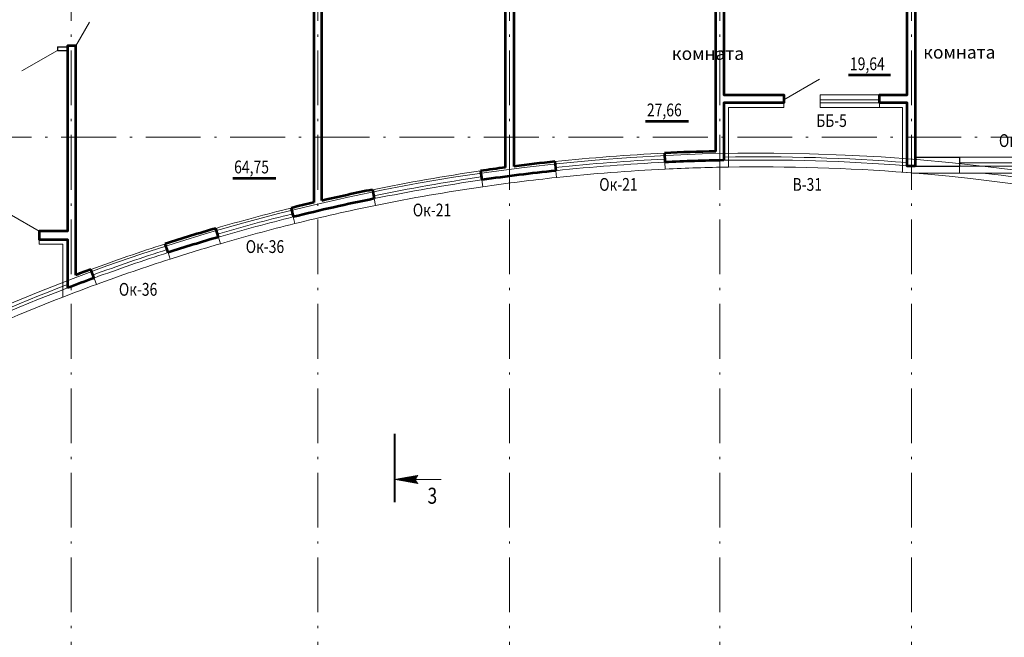
# Model space of a CAD drawing. Units: millimetres. Extents: x 14364 to 1207318, y 555762 to 725868.
# Drawn here: x 64810 to 86365, y 689410 to 702934 of the extents above; entities that cross this region are included whole.
import ezdxf

# ---------------------------------------------------------------- set-up
doc = ezdxf.new("R2010")
doc.units = ezdxf.units.MM
doc.header["$LTSCALE"] = 100
doc.linetypes.add('ACAD_ISO10W100', pattern=[18.5, 12, -3, 0.5, -3])
doc.layers.get('0').update_dxf_attribs({"lineweight": 20})
for name, color, linetype, lineweight in [('Двери', 232, 'Continuous', 20), ('Монолит', 12, 'Continuous', 53), ('Оси', 9, 'ACAD_ISO10W100', 9), ('Перегородка', 172, 'Continuous', 30), ('Стекло', 153, 'Continuous', 13), ('Текст', 162, 'Continuous', 25), ('Утепление', 45, 'Continuous', 20), ('Цепочки', 7, 'Continuous', 18)]:
    doc.layers.add(name, color=color, linetype=linetype, lineweight=lineweight)
doc.styles.add('НГП', font='simplex.shx', dxfattribs={"width": 0.8, "height": 280})

# ---------------------------------------------------------------- blocks, each defined once
blk = doc.blocks.new('*X2')
at = {"color": 0}
for p, q in [((21182, 35968), (21211, 35997)), ((21186, 35967), (21216, 35998)), ((21190, 35967), (21222, 35999)), ((21194, 35966), (21227, 36000)), ((21197, 35965), (21233, 36001)), ((21201, 35965), (21238, 36002)), ((21205, 35964), (21244, 36003)), ((21209, 35963), (21249, 36004)), ((21213, 35963), (21255, 36005)), ((21217, 35962), (21260, 36006)), ((21220, 35961), (21265, 36007)), ((21224, 35961), (21271, 36007)), ((21228, 35960), (21276, 36008)), ((21232, 35959), (21282, 36009)), ((21236, 35959), (21287, 36010)), ((21239, 35958), (21293, 36011)), ((21243, 35957), (21298, 36012)), ((21247, 35957), (21304, 36013)), ((21251, 35956), (21309, 36014)), ((21255, 35955), (21314, 36015)), ((21259, 35955), (21320, 36016)), ((21262, 35954), (21325, 36017)), ((21266, 35953), (21331, 36018)), ((21270, 35953), (21336, 36019)), ((21274, 35952), (21342, 36020)), ((21278, 35951), (21347, 36021)), ((21281, 35951), (21353, 36022)), ((21285, 35950), (21358, 36023)), ((21289, 35949), (21364, 36024)), ((21293, 35949), (21369, 36025)), ((21297, 35948), (21374, 36026)), ((21300, 35947), (21380, 36027)), ((21304, 35947), (21385, 36028)), ((21308, 35946), (21391, 36029)), ((21312, 35945), (21396, 36030)), ((21316, 35945), (21402, 36031)), ((21320, 35944), (21407, 36032)), ((21323, 35943), (21413, 36032)), ((21327, 35943), (21418, 36033)), ((21331, 35942), (21424, 36034)), ((21335, 35941), (21429, 36035)), ((21339, 35941), (21434, 36036)), ((21342, 35940), (21440, 36037)), ((21346, 35939), (21445, 36038)), ((21350, 35939), (21451, 36039)), ((21354, 35938), (21456, 36040)), ((21358, 35937), (21462, 36041)), ((21362, 35937), (21467, 36042)), ((21365, 35936), (21473, 36043)), ((21369, 35935), (21478, 36044)), ((21373, 35935), (21483, 36045)), ((21377, 35934), (21489, 36046)), ((21381, 35933), (21494, 36047)), ((21384, 35932), (21500, 36048)), ((21388, 35932), (21505, 36049)), ((21392, 35931), (21511, 36050)), ((21396, 35930), (21516, 36051)), ((21400, 35930), (21522, 36052)), ((21404, 35929), (21527, 36053)), ((21407, 35928), (21533, 36054)), ((21411, 35928), (21538, 36055)), ((21415, 35927), (21543, 36056)), ((21419, 35926), (21549, 36057)), ((21423, 35926), (21554, 36057)), ((21426, 35925), (21560, 36058)), ((21430, 35924), (21565, 36059)), ((21434, 35924), (21571, 36060)), ((21438, 35923), (21576, 36061)), ((21442, 35922), (21582, 36062)), ((21446, 35922), (21587, 36063)), ((21449, 35921), (21593, 36064)), ((21453, 35920), (21598, 36065)), ((21457, 35920), (21575, 36037)), ((21461, 35919), (21568, 36026)), ((21465, 35918), (21564, 36018)), ((21468, 35918), (21562, 36011)), ((21472, 35917), (21560, 36005)), ((21476, 35916), (21559, 35999)), ((21602, 36064), (21603, 36066)), ((21117, 35980), (21118, 35981)), ((21121, 35979), (21124, 35982)), ((21125, 35978), (21129, 35982)), ((21129, 35978), (21135, 35983)), ((21133, 35977), (21140, 35984)), ((21136, 35976), (21146, 35985)), ((21140, 35976), (21151, 35986)), ((21144, 35975), (21156, 35987)), ((21148, 35974), (21162, 35988)), ((21152, 35974), (21167, 35989)), ((21155, 35973), (21173, 35990)), ((21159, 35972), (21178, 35991)), ((21163, 35972), (21184, 35992)), ((21167, 35971), (21189, 35993)), ((21171, 35970), (21195, 35994)), ((21175, 35970), (21200, 35995)), ((21178, 35969), (21205, 35996)), ((21480, 35916), (21558, 35994)), ((21484, 35915), (21557, 35989)), ((21488, 35914), (21557, 35984)), ((21491, 35914), (21557, 35979)), ((21495, 35913), (21557, 35975)), ((21499, 35912), (21557, 35971)), ((21503, 35912), (21558, 35967)), ((21507, 35911), (21558, 35963)), ((21510, 35910), (21559, 35959)), ((21514, 35910), (21560, 35955)), ((21518, 35909), (21561, 35952)), ((21522, 35908), (21562, 35948)), ((21526, 35908), (21563, 35945)), ((21530, 35907), (21564, 35942)), ((21533, 35906), (21566, 35939)), ((21537, 35906), (21567, 35936)), ((21541, 35905), (21569, 35933)), ((21545, 35904), (21570, 35930)), ((21549, 35904), (21572, 35927)), ((21552, 35903), (21574, 35924)), ((21556, 35902), (21575, 35921)), ((21560, 35902), (21577, 35919)), ((21564, 35901), (21579, 35916)), ((21568, 35900), (21581, 35914)), ((21572, 35900), (21583, 35911)), ((21575, 35899), (21586, 35909)), ((21579, 35898), (21588, 35907)), ((21583, 35897), (21590, 35905)), ((21587, 35897), (21593, 35903)), ((21591, 35896), (21595, 35901)), ((21594, 35895), (21598, 35899)), ((21598, 35895), (21600, 35897)), ((21602, 35894), (21603, 35895))]:
    blk.add_line(p, q, dxfattribs=at)

msp = doc.modelspace()

# ---------------------------------------------------------------- linework, layer by layer
for q in [(73529.4, 692952.8), (74039.7, 692866.4), (73529.4, 692780)]:
    msp.add_line((73039.7, 692866.4), q)
at = {"const_width": 40}
msp.add_lwpolyline([(73019.7, 693866.4), (73019.7, 692366.4)], dxfattribs=at)
msp.add_arc((73583.6, 692866.4), 101.9, 122.07829, 237.92171)
at = {"layer": 'Двери'}
for p, q in [((66336.2, 702881.3), (66036.2, 702361.6)), ((64856.8, 701811.6), (65636.2, 702261.6)), ((64630.1, 698651.7), (65236.2, 698301.6))]:
    msp.add_line(p, q, dxfattribs=at)
at = {"layer": 'Монолит', "ltscale": 100}
for p, q in [((83874.1, 701716.6), (82957.7, 701716.6)), ((79448.5, 700705.6), (78513, 700705.6)), ((70420.5, 699457), (69476.9, 699457))]:
    msp.add_line(p, q, dxfattribs=at)
at = {"layer": 'Монолит', "ltscale": 5}
for p, q in [((78926.2, 700011.7), (78935.9, 699811.9)), ((76526.2, 699826.7), (76547.2, 699627.9)), ((74897.1, 699622.7), (74925.8, 699424.8)), ((72533, 699211.6), (72573, 699015.6)), ((70751.2, 698809.4), (70798.3, 698615.1)), ((69161.3, 698173.3), (69105.4, 698365.3)), ((68057.9, 697835.2), (67996.8, 698025.6)), ((66437.3, 697277.8), (66368.5, 697465.6))]:
    msp.add_line(p, q, dxfattribs=at)
for points in [[(80046.2, 700051.2), (80046.2, 706401.6), (84236.2, 706401.6), (84236.2, 707011.6), (84416.2, 707011.6), (84416.2, 706401.6), (85436.2, 706401.6), (85436.2, 706221.6), (84416.2, 706221.6), (84416.2, 704761.6), (84236.2, 704761.6), (84236.2, 706221.6), (80226.2, 706221.6), (80226.2, 701291.6), (81536.2, 701291.6), (81536.2, 701111.6), (80226.2, 701111.6), (80226.2, 699854.8)], [(75446.2, 699698.6), (75446.2, 706221.6)], [(75626.2, 706221.6), (75626.2, 699721.9)], [(71426.2, 698971.3), (71426.2, 704461.6), (71246.2, 704461.6), (71246.2, 704351.6), (66036.2, 704351.6), (66036.2, 705061.6), (65856.2, 705061.6), (65856.2, 704351.6), (64736.2, 704351.6), (64736.2, 704171.6), (65856.2, 704171.6), (65856.2, 703561.6), (66036.2, 703561.6), (66036.2, 704171.6), (71246.2, 704171.6), (71246.2, 698929.2)], [(84416.2, 699726.6), (84236.2, 699726.6), (84236.2, 701111.6), (83636.2, 701111.6), (83636.2, 701291.6), (84236.2, 701291.6), (84236.2, 703861.6), (84416.2, 703861.6), (84416.2, 699726.6)], [(66036.2, 697342.2), (66036.2, 702361.6), (65856.2, 702361.6), (65856.2, 698301.6), (65236.2, 698301.6), (65236.2, 698121.6), (65856.2, 698121.6), (65856.2, 697059.8)]]:
    msp.add_lwpolyline(points, dxfattribs=at)
for radius, start, end in [(42450, 91.26817, 92.78085), (42450, 97.49818, 98.2464), (42450, 96.03022, 97.2532), (42250, 91.03002, 92.78085), (42250, 96.03022, 98.24637), (42250, 101.48534, 103.95271), (42450, 101.48561, 103.01431), (42450, 103.26379, 103.95121), (42450, 106.2522, 107.81719), (42250, 106.25231, 107.81733), (42450, 110.14147, 110.61993), (42250, 110.14162, 110.98323)]:
    msp.add_arc((80985.7, 657611.6), radius, start, end, dxfattribs=at)
at = {"layer": 'Оси', "linetype": 'ACAD_ISO10W100'}
for points in [[(65936.2, 720761.6), (65936.2, 686499.9)], [(71336.2, 720761.6), (71336.2, 686499.9)], [(75536.2, 720761.6), (75536.2, 686499.9)], [(80136.2, 720761.6), (80136.2, 686499.9)], [(84336.2, 720761.6), (84336.2, 686499.9)], [(113171.6, 700361.6), (38536.2, 700361.6)]]:
    msp.add_lwpolyline(points, dxfattribs=at)
at = {"layer": 'Оси', "linetype": 'ByBlock'}
msp.add_arc((80985.7, 657611.6), 42400, 61.61013, 130.17864, dxfattribs=at)
at = {"layer": 'Перегородка', "ltscale": 5}
for p, q in [((65636.2, 702341.6), (65836.2, 702341.6)), ((65636.2, 702341.6), (65636.2, 702261.6)), ((65636.2, 702261.6), (65836.2, 702261.6)), ((84416.2, 699926.6), (85386.2, 699926.6)), ((85386.2, 699926.6), (85386.2, 699726.6)), ((84416.2, 699726.6), (85386.2, 699726.6))]:
    msp.add_line(p, q, dxfattribs=at)
at = {"layer": 'Стекло', "ltscale": 5}
for p, q in [((81536.2, 701181.6), (82315.6, 701631.6)), ((82336.2, 701291.6), (83636.2, 701291.6)), ((82336.2, 701291.6), (82336.2, 701011.6)), ((82336.2, 701181.6), (83636.2, 701181.6)), ((82336.2, 701111.6), (83636.2, 701111.6)), ((82336.2, 701011.6), (83636.2, 701011.6))]:
    msp.add_line(p, q, dxfattribs=at)
at = {"layer": 'Стекло', "lineweight": 20}
for p, q in [((85386.2, 699926.6), (88186.2, 699926.6)), ((85386.2, 699796.6), (88186.2, 699796.6)), ((85386.2, 699726.6), (88186.2, 699726.6)), ((85386.2, 699576.6), (88186.2, 699576.6))]:
    msp.add_line(p, q, dxfattribs=at)
at = {"layer": 'Стекло', "ltscale": 5}
for centre, radius, start, end in [((80985.7, 657611.6), 42450, 92.78085, 96.03022), ((80985.7, 657611.6), 42320, 92.78085, 96.03022), ((80985.7, 657611.6), 42320, 85.59491, 91.02832), ((80985.7, 657611.6), 42250, 92.78085, 96.03022), ((80985.7, 657611.6), 42100, 92.78085, 96.03022), ((80985.7, 657611.6), 42250, 85.5876, 91.03002), ((80985.7, 657611.6), 42100, 85.57184, 90.89758), ((80985.7, 657611.6), 42450, 98.2464, 101.48561), ((80901.1, 658871.9), 41059.9, 98.38171, 101.72054), ((80985.7, 657611.6), 42250, 98.24637, 101.48534), ((80985.7, 657611.6), 42100, 98.24637, 101.48534), ((80985.7, 657611.6), 42450, 103.95121, 106.2522), ((80985.7, 657611.6), 42320, 103.95218, 106.25236), ((80985.7, 657611.6), 42250, 103.95271, 106.25231), ((80985.7, 657611.6), 42100, 103.95271, 106.25231), ((80985.7, 657611.6), 42450, 107.81719, 110.14147), ((80985.7, 657611.6), 42320, 107.81732, 110.14162), ((80985.7, 657611.6), 42250, 107.81733, 110.14162), ((80985.7, 657611.6), 42100, 107.81733, 110.14162), ((80985.7, 657611.6), 42320, 110.94689, 115.86095), ((80985.7, 657611.6), 42250, 110.98323, 115.90697), ((80985.7, 657611.6), 42100, 111.20745, 115.85484)]:
    msp.add_arc(centre, radius, start, end, dxfattribs=at)
at = {"layer": 'Утепление', "ltscale": 5}
for p, q in [((80326.2, 701011.6), (80326.2, 699706.5)), ((80326.2, 701011.6), (81536.2, 701011.6)), ((81536.2, 701111.6), (81536.2, 701011.6)), ((83636.2, 701111.6), (83636.2, 701011.6)), ((83636.2, 701011.6), (84136.2, 701011.6)), ((84136.2, 701011.6), (84136.2, 699593.6)), ((78935.9, 699811.9), (78943.2, 699662.1)), ((85386.2, 699726.6), (85386.2, 699576.6)), ((76547.2, 699627.9), (76563, 699478.7)), ((84354.5, 699576.6), (85386.2, 699576.6)), ((74925.8, 699424.8), (74947.5, 699275.5)), ((72573, 699015.6), (72603, 698868.6)), ((70798.3, 698615.1), (70833.7, 698469.1)), ((69161.3, 698173.3), (69203.2, 698029.3)), ((65236.2, 698121.6), (65236.2, 698021.6)), ((65236.2, 698021.6), (65756.2, 698021.6)), ((65756.2, 698021.6), (65756.2, 696860.5)), ((68057.9, 697835.2), (68103.8, 697692.4)), ((66437.3, 697277.8), (66488.9, 697137))]:
    msp.add_line(p, q, dxfattribs=at)
for start, end in [(90.89758, 92.78085), (96.03022, 98.24637), (65.19183, 85.5876), (101.48513, 103.95271), (106.25231, 107.81733), (110.14162, 111.20745)]:
    msp.add_arc((80985.7, 657611.6), 42100, start, end, dxfattribs=at)
at = {"layer": 'Цепочки', "ltscale": 5}
msp.add_arc((80985.7, 657611.6), 42250, 65.39457, 83.34127, dxfattribs=at)

# ---------------------------------------------------------------- block references
msp.add_blockref('*X2', (51924.7, 656886.4))

# ---------------------------------------------------------------- texts
at = {"layer": 'Текст', "style": 'НГП', "width": 0.8}
for s, p in [('19,64', (82985.3, 701828.5)), ('27,66', (78540.6, 700817.5)), ('ББ-5', (82246, 700585.1)), ('64,75', (69504.5, 699568.9))]:
    msp.add_text(s, height=280, dxfattribs=at).set_placement(p)
at = {"layer": 'Текст', "lineweight": 30, "style": 'НГП', "width": 0.8}
for s, p in [('Ок-29', (86247.3, 700146.9)), ('Ок-21', (77497, 699186.8)), ('В-31', (81729.3, 699186.8)), ('Ок-21', (73416.3, 698626.7)), ('Ок-36', (69758.7, 697825.8)), ('Ок-36', (66981.5, 696889.4))]:
    msp.add_text(s, height=280, dxfattribs=at).set_placement(p)
at = {"layer": 'Текст', "linetype": 'Continuous', "style": 'НГП', "width": 0.8}
msp.add_text('3', height=350, dxfattribs=at).set_placement((73738, 692335.3))
at = {"layer": 'Текст', "linetype": 'Continuous', "char_height": 280, "width": 1418.955, "attachment_point": 1, "style": 'НГП'}
for s, insert in [('\\pi-84.523,l250;Общая\\P\\pi-276.52;комната ', (86513.5, 702800.2)), ('\\pi-84.523,l250;Общая\\P\\pi-276.52;комната ', (92015.9, 702828.6)), ('\\pi-84.523,l250;Общая\\P\\pi-276.52;комната ', (68072.6, 701811.7)), ('\\pi-57.857,l250;Кухня-\\P\\pi-356.52;столовая ', (63768.8, 701280.3)), ('\\pi-84.523,l250;Общая\\P\\pi-276.52;комната ', (46981.5, 699179.6)), ('\\pi-57.857,l250;Кухня-\\P\\pi-356.52;столовая ', (52774.3, 698708.4)), ('\\pi-57.857,l250;Кухня-\\P\\pi-356.52;столовая ', (59721.4, 698698.5)), ('\\pi-84.523,l250;Общая\\P\\pi-276.52;комната ', (55397.4, 695251.7))]:
    msp.add_mtext(s, dxfattribs=dict(at, insert=insert))

doc.saveas('drawing.dxf')
